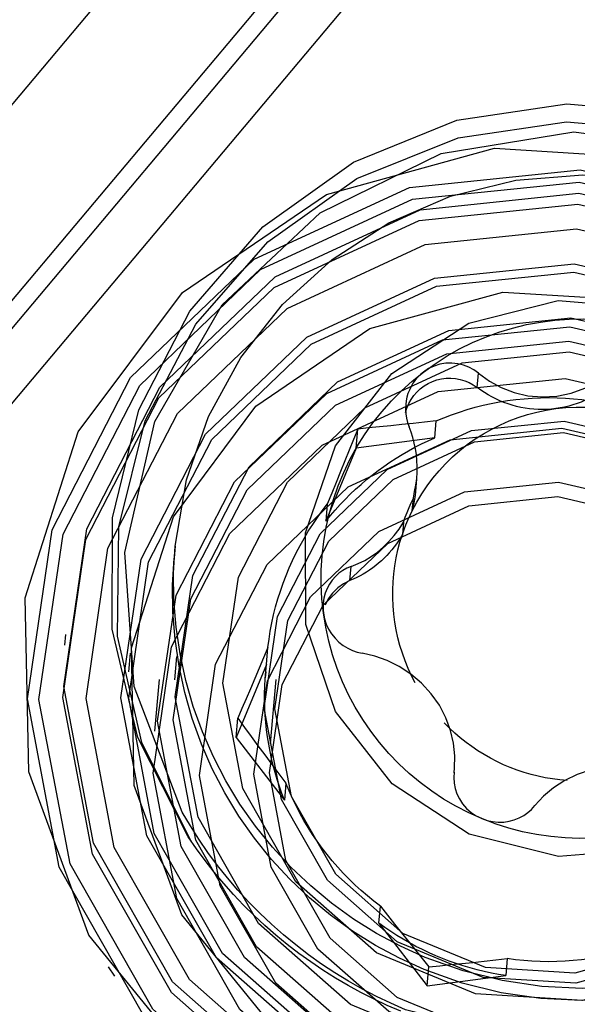
# Model space of a CAD drawing. Units: millimetres. Extents: x -15 to 58, y -36 to 72.
# Drawn here: x 36 to 40, y 44 to 50 of the extents above; entities that cross this region are included whole.
import ezdxf

# ---------------------------------------------------------------- set-up
doc = ezdxf.new("R2010")
doc.units = ezdxf.units.MM
doc.header["$PDMODE"] = 1
doc.layers.get('Defpoints').update_dxf_attribs({"linetype": 'CONTINUOUS'})
doc.layers.add('1', color=4, linetype='CONTINUOUS')
doc.layers.add('SK2', color=7, linetype='CONTINUOUS')
doc.styles.add('SIMPLEX', font='simplex')
doc.dimstyles.get("Standard").update_dxf_attribs({"dimtxt": 3.5, "dimasz": 2.5, "dimexe": 1.25, "dimexo": 0, "dimtad": 1, "dimdsep": 46, "dimtxsty": 'SIMPLEX', "dimcen": 0, "dimazin": 2, "dimtfac": 1, "dimtofl": 0, "dimtmove": 0, "dimatfit": 3, "dimfxl": 1, "dimarcsym": 0})

# ---------------------------------------------------------------- blocks, each defined once
blk = doc.blocks.new('*D3')
at = {"layer": 'Defpoints', "color": 0}
for p in [(55.8909, 61.5163), (26.4104, 0), (56.6851, 0)]:
    blk.add_point(p, dxfattribs=at)
at = {"layer": 'SK2', "color": 0, "lineweight": -2}
for p, q in [((55.8909, 61.5163), (57.9351, 61.5163)), ((56.6851, 59.0163), (56.6851, 2.5)), ((26.4104, 0), (57.9351, 0))]:
    blk.add_line(p, q, dxfattribs=at)
at = {"layer": 'SK2', "color": 0}
for points in [[(56.2684, 59.0163), (57.1017, 59.0163), (56.6851, 61.5163)], [(56.2684, 2.5), (57.1017, 2.5), (56.6851, 0)]]:
    blk.add_solid(points, dxfattribs=at)
at = {"layer": 'SK2', "color": 0, "insert": (54.3101, 30.7581), "char_height": 3.5, "attachment_point": 5, "rotation": 90, "style": 'SIMPLEX'}
blk.add_mtext('57', dxfattribs=at)
blk = doc.blocks.new('*D5')
at = {"layer": 'Defpoints', "color": 0}
for p in [(0, 67.7369), (45.8909, 63.5163), (0, 2)]:
    blk.add_point(p, dxfattribs=at)
at = {"layer": 'SK2', "color": 0, "lineweight": -2}
for p, q in [((0, 2), (0, 68.9869)), ((45.8909, 63.5163), (45.8909, 68.9869)), ((43.3909, 67.7369), (2.5, 67.7369))]:
    blk.add_line(p, q, dxfattribs=at)
at = {"layer": 'SK2', "color": 0}
for points in [[(2.5, 68.1536), (2.5, 67.3202), (0, 67.7369)], [(43.3909, 68.1536), (43.3909, 67.3202), (45.8909, 67.7369)]]:
    blk.add_solid(points, dxfattribs=at)
at = {"layer": 'SK2', "color": 0, "insert": (22.9455, 70.1119), "char_height": 3.5, "attachment_point": 5, "style": 'SIMPLEX'}
blk.add_mtext('45.7', dxfattribs=at)

msp = doc.modelspace()

# ---------------------------------------------------------------- linework, layer by layer
at = {"layer": '1'}
for p, q in [((35.30022, 48.924089), (44.348014, 59.68176)), ((44.090029, 58.115599), (35.638441, 48.066806)), ((44.07255, 57.915812), (35.620962, 47.867019)), ((35.848988, 47.653753), (44.300576, 57.702546)), ((39.160557, 48.130396), (39.168558, 48.221851)), ((38.381064, 47.739998), (38.39183, 47.863048)), ((38.887137, 47.806359), (38.896682, 47.91546)), ((38.887137, 47.806359), (38.381064, 47.739998)), ((38.381064, 47.739998), (38.185822, 47.269574)), ((38.764996, 47.461096), (38.772187, 47.543282)), ((38.742581, 47.337495), (38.749595, 47.417663)), ((38.195367, 47.378674), (38.185822, 47.269574)), ((38.685934, 47.264274), (38.67892, 47.184106)), ((37.214811, 47.109739), (37.207974, 47.031592)), ((38.340537, 46.887057), (38.348527, 46.97839)), ((36.509659, 46.541384), (36.50358, 46.471893)), ((36.92571, 46.420537), (36.915223, 46.300665)), ((37.224909, 46.398282), (37.211838, 46.248876)), ((37.803417, 46.348193), (37.812962, 46.457294)), ((37.803417, 46.348193), (37.608175, 45.877768)), ((37.798446, 46.299088), (37.795102, 46.260868)), ((37.11161, 46.250642), (37.082428, 45.917085)), ((37.86441, 46.249902), (37.828358, 45.83782)), ((37.608175, 45.877768), (37.61894, 46.000817)), ((37.608175, 45.877768), (37.919005, 45.473704)), ((39.011896, 45.649812), (39.014607, 45.68079)), ((37.92855, 45.582805), (37.919005, 45.473704)), ((38.527801, 44.682298), (38.537346, 44.791399)), ((38.527801, 44.682298), (38.838631, 44.278234)), ((39.354249, 44.453695), (39.344704, 44.344594)), ((36.784716, 44.401638), (36.824916, 44.341371)), ((38.838631, 44.278234), (38.849397, 44.401283)), ((38.838631, 44.278234), (39.344704, 44.344594))]:
    msp.add_line(p, q, dxfattribs=at)
for points in [[(37.298932, 45.23893, 0), (36.974402, 45.87781, 0), (36.808805, 46.57467, 0), (36.811347, 47.290771, 0), (36.981887, 47.986301, 0), (37.310944, 48.622596, 0), (37.780225, 49.164282, 0), (38.363642, 49.581245, 0), (39.028761, 49.850306, 0), (39.738606, 49.956506, 0), (40.453716, 49.893942, 0), (41.134336, 49.666092, 0), (41.742628, 49.285622, 0), (42.244776, 48.773684, 0), (42.612865, 48.158738, 0), (42.826432, 47.47497, 0), (42.873603, 46.760392, 0), (42.751757, 46.054729, 0), (42.467668, 45.397211, 0), (42.037128, 44.824391, 0)], [(37.314531, 45.215775, 0), (37.001579, 45.845486, 0), (36.844418, 46.530576, 0), (36.851715, 47.233273, 0), (37.023066, 47.91483, 0), (37.349025, 48.537668, 0), (37.811618, 49.067447, 0), (38.385339, 49.474955, 0), (39.038555, 49.737723, 0), (39.73525, 49.841264, 0), (40.43701, 49.779868, 0), (41.10514, 49.55692, 0), (41.702804, 49.184714, 0), (42.197046, 48.683771, 0), (42.560616, 48.081713, 0), (42.773467, 47.411734, 0), (42.823864, 46.710777, 0), (42.709028, 46.017489, 0), (42.435291, 45.370098, 0), (42.017744, 44.804297, 0)], [(37.261196, 45.397331, 0), (36.951173, 46.205701, 0), (36.890695, 47.069013, 0), (37.085012, 47.912331, 0), (37.517258, 48.662457, 0), (38.149912, 49.254279, 0), (38.928062, 49.636427, 0), (39.784163, 49.77573, 0), (40.643906, 49.660098, 0), (41.432666, 49.299567, 0), (42.081978, 48.72543, 0), (42.535482, 47.987524, 0), (42.753814, 47.149898, 0), (42.718023, 46.285258, 0), (42.431215, 45.468655, 0), (41.918286, 44.77097, 0), (41.223757, 44.252761, 0), (40.407913, 43.95901, 0), (39.54157, 43.915213, 0), (38.699927, 44.125173, 0)], [(38.319561, 43.142404, 0), (37.366902, 43.73578, 0), (36.658861, 44.605509, 0), (36.272167, 45.657344, 0), (36.248723, 46.7773, 0), (36.59107, 47.844015, 0), (37.262109, 48.741891, 0), (38.189123, 49.373632, 0), (39.271655, 49.670777, 0), (40.392397, 49.601127, 0), (41.429898, 49.172229, 0), (42.271729, 48.430561, 0), (42.826665, 47.456494, 0), (43.03457, 46.355584, 0), (42.872914, 45.247131, 0), (42.359215, 44.251253, 0), (41.54914, 43.475869, 0), (40.530473, 43.005004, 0), (39.413604, 42.889683, 0), (38.319561, 43.142404, 0)], [(40.898685, 49.283805, 0), (41.835148, 48.700517, 0), (42.53115, 47.845574, 0), (42.91127, 46.811622, 0), (42.934316, 45.710707, 0), (42.597789, 44.662128, 0), (41.938159, 43.779516, 0), (41.026905, 43.158516, 0), (39.962777, 42.866422, 0), (38.86109, 42.934888, 0), (37.841227, 43.356494, 0), (37.013708, 44.085553, 0), (36.468207, 45.04306, 0), (36.263837, 46.125253, 0), (36.422745, 47.214861, 0), (36.927711, 48.193808, 0), (37.724013, 48.95601, 0), (38.725361, 49.418869, 0), (39.823242, 49.532229, 0), (40.898685, 49.283805, 0)], [(40.86959, 49.209769, 0), (41.785127, 48.639515, 0), (42.465577, 47.803677, 0), (42.837203, 46.792829, 0), (42.859733, 45.716514, 0), (42.530727, 44.691367, 0), (41.885836, 43.828478, 0), (40.994945, 43.221355, 0), (39.954596, 42.935788, 0), (38.877527, 43.002724, 0), (37.880454, 43.414909, 0), (37.071427, 44.127676, 0), (36.538115, 45.063787, 0), (36.338312, 46.121798, 0), (36.493669, 47.187058, 0), (36.98735, 48.144129, 0), (37.765859, 48.889298, 0), (38.744831, 49.341815, 0), (39.818179, 49.452642, 0), (40.86959, 49.209769, 0)], [(37.214811, 47.109739, 0), (37.288041, 47.535987, 0), (37.430605, 47.944367, 0), (37.638612, 48.32374, 0), (37.906391, 48.663758, 0), (38.226635, 48.955145, 0), (38.59061, 49.189955, 0), (38.988388, 49.36178, 0), (39.409118, 49.465935, 0), (39.841323, 49.499579, 0), (40.273215, 49.461793, 0), (40.693012, 49.353609, 0), (41.089264, 49.177977, 0), (41.451161, 48.939689, 0), (41.768833, 48.645243, 0), (42.033613, 48.302673, 0), (42.238279, 47.921321, 0), (42.37725, 47.511591, 0), (42.446733, 47.084659, 0), (42.444833, 46.652171, 0)], [(40.818021, 49.148914, 0), (41.690771, 48.60531, 0), (42.339421, 47.808534, 0), (42.693679, 46.844927, 0), (42.715157, 45.818913, 0), (42.401526, 44.841674, 0), (41.786774, 44.019111, 0), (40.937518, 43.440361, 0), (39.945788, 43.168141, 0), (38.919054, 43.231948, 0), (37.968579, 43.62487, 0), (37.19736, 44.304327, 0), (36.688972, 45.196689, 0), (36.498507, 46.205255, 0), (36.646603, 47.220732, 0), (37.117213, 48.133075, 0), (37.859339, 48.84342, 0), (38.79256, 49.274789, 0), (39.815746, 49.380436, 0), (40.818021, 49.148914, 0)], [(40.811941, 49.079423, 0), (41.684691, 48.535819, 0), (42.333341, 47.739043, 0), (42.6876, 46.775436, 0), (42.709077, 45.749422, 0), (42.395446, 44.772183, 0), (41.780694, 43.94962, 0), (40.931438, 43.37087, 0), (39.939708, 43.098649, 0), (38.912975, 43.162457, 0), (37.962499, 43.555379, 0), (37.191281, 44.234836, 0), (36.682893, 45.127198, 0), (36.492427, 46.135764, 0), (36.640524, 47.151241, 0), (37.111134, 48.063584, 0), (37.85326, 48.773929, 0), (38.78648, 49.205298, 0), (39.809667, 49.310945, 0), (40.811941, 49.079423, 0)], [(40.753657, 48.930764, 0), (41.584515, 48.413254, 0), (42.20203, 47.654723, 0), (42.539284, 46.737369, 0), (42.559731, 45.760603, 0), (42.261154, 44.830272, 0), (41.67591, 44.047193, 0), (40.867418, 43.496222, 0), (39.923292, 43.237068, 0), (38.945841, 43.297813, 0), (38.040988, 43.671875, 0), (37.306788, 44.318718, 0), (36.822803, 45.168247, 0), (36.64148, 46.128402, 0), (36.782468, 47.095135, 0), (37.230488, 47.963686, 0), (37.936992, 48.639934, 0), (38.825418, 49.050597, 0), (39.799492, 49.151174, 0), (40.753657, 48.930764, 0)], [(40.667562, 48.722995, 0), (41.435583, 48.244624, 0), (42.006394, 47.543461, 0), (42.318142, 46.695487, 0), (42.337042, 45.792594, 0), (42.061047, 44.932625, 0), (41.520065, 44.208769, 0), (40.77272, 43.699469, 0), (39.899998, 43.459915, 0), (38.996472, 43.516066, 0), (38.160053, 43.861837, 0), (37.481381, 44.459759, 0), (37.034, 45.245038, 0), (36.86639, 46.132576, 0), (36.996715, 47.026195, 0), (37.410852, 47.829057, 0), (38.063923, 48.454161, 0), (38.885157, 48.833765, 0), (39.785561, 48.926735, 0), (40.667562, 48.722995, 0)], [(40.648134, 48.673442, 0), (41.40219, 48.203769, 0), (41.962624, 47.515354, 0), (42.268703, 46.682798, 0), (42.28726, 45.796321, 0), (42.016283, 44.951988, 0), (41.485137, 44.241293, 0), (40.75138, 43.741253, 0), (39.894525, 43.506054, 0), (39.007427, 43.561184, 0), (38.186216, 43.900669, 0), (37.519884, 44.48772, 0), (37.080637, 45.25872, 0), (36.916074, 46.130122, 0), (37.04403, 47.007493, 0), (37.450637, 47.795758, 0), (38.091833, 48.409496, 0), (38.898136, 48.782198, 0), (39.782169, 48.873478, 0), (40.648134, 48.673442, 0)], [(38.57225, 43.577118, 0), (37.818194, 44.046792, 0), (37.25776, 44.735207, 0), (36.951681, 45.567763, 0), (36.933124, 46.454239, 0), (37.204101, 47.298573, 0), (37.735247, 48.009267, 0), (38.469005, 48.509308, 0), (39.325859, 48.744506, 0), (40.212957, 48.689376, 0), (41.034168, 48.349892, 0), (41.7005, 47.762841, 0), (42.139748, 46.99184, 0), (42.30431, 46.120439, 0), (42.176355, 45.243068, 0), (41.769747, 44.454803, 0), (41.128551, 43.841065, 0), (40.322248, 43.468362, 0), (39.438215, 43.377083, 0), (38.57225, 43.577118, 0)], [(41.631463, 46.900095, 0), (41.534184, 46.317049, 0), (41.252391, 45.797185, 0), (40.816623, 45.396839, 0), (40.274101, 45.159393, 0), (39.683616, 45.11058, 0), (39.109156, 45.255688, 0), (38.612973, 45.578994, 0), (38.248836, 46.045461, 0), (38.056205, 46.604541, 0), (38.055954, 47.195649, 0), (38.24811, 47.75473, 0), (38.611852, 48.221197, 0), (39.10776, 48.544503, 0), (39.682097, 48.689611, 0), (40.272623, 48.640798, 0), (40.815347, 48.403352, 0), (41.251455, 48.003006, 0), (41.533689, 47.483142, 0), (41.631463, 46.900095, 0)], [(40.533731, 48.400864, 0), (41.204003, 47.983377, 0), (41.702166, 47.371452, 0), (41.974236, 46.631403, 0), (41.990731, 45.843423, 0), (41.749863, 45.092905, 0), (41.277733, 44.461176, 0), (40.625504, 44.016696, 0), (39.863856, 43.80763, 0), (39.075324, 43.856635, 0), (38.345359, 44.158399, 0), (37.753063, 44.680222, 0), (37.362621, 45.365556, 0), (37.216344, 46.140135, 0), (37.330082, 46.92002, 0), (37.69151, 47.6207, 0), (38.261463, 48.166245, 0), (38.978177, 48.497536, 0), (39.763984, 48.578674, 0), (40.533731, 48.400864, 0)], [(38.814361, 48.229988, 0), (38.889115, 48.283697, 0), (38.966716, 48.333226, 0), (39.046929, 48.378426, 0), (39.129512, 48.419161, 0), (39.214216, 48.455306, 0), (39.300784, 48.486754, 0), (39.388956, 48.513408, 0), (39.478464, 48.535189, 0), (39.569039, 48.552031, 0), (39.660407, 48.563883, 0), (39.752292, 48.570708, 0), (39.844415, 48.572487, 0), (39.9365, 48.569214, 0), (40.028268, 48.560899, 0), (40.119441, 48.547567, 0), (40.209745, 48.529259, 0), (40.298905, 48.506028, 0), (40.386654, 48.477947, 0), (40.472726, 48.445099, 0)], [(40.558299, 48.336666, 0), (41.256499, 47.901783, 0), (41.775419, 47.264362, 0), (42.058826, 46.493477, 0), (42.076008, 45.672665, 0), (41.825104, 44.890875, 0), (41.333302, 44.232824, 0), (40.653897, 43.769824, 0), (39.860513, 43.552047, 0), (39.039126, 43.603094, 0), (38.278746, 43.917431, 0), (37.661771, 44.460997, 0), (37.255061, 45.174886, 0), (37.102688, 45.981739, 0), (37.221165, 46.79412, 0), (37.597653, 47.523995, 0), (38.191354, 48.092271, 0), (38.937931, 48.437366, 0), (39.75648, 48.521884, 0), (40.558299, 48.336666, 0)], [(40.520659, 48.251459, 0), (41.190931, 47.833971, 0), (41.689094, 47.222047, 0), (41.961165, 46.481997, 0), (41.97766, 45.694018, 0), (41.736791, 44.943499, 0), (41.264661, 44.31177, 0), (40.612433, 43.86729, 0), (39.850785, 43.658225, 0), (39.062253, 43.707229, 0), (38.332288, 44.008993, 0), (37.739992, 44.530816, 0), (37.34955, 45.21615, 0), (37.203272, 45.990729, 0), (37.317011, 46.770615, 0), (37.678439, 47.471295, 0), (38.248392, 48.016839, 0), (38.965105, 48.348131, 0), (39.750913, 48.429268, 0), (40.520659, 48.251459, 0)], [(40.425978, 48.204309, 0), (41.012466, 47.839008, 0), (41.448359, 47.303574, 0), (41.68642, 46.656031, 0), (41.700853, 45.966549, 0), (41.490093, 45.309845, 0), (41.07698, 44.757082, 0), (40.50628, 44.368162, 0), (39.839837, 44.18523, 0), (39.149872, 44.228109, 0), (38.511153, 44.492152, 0), (37.992894, 44.948747, 0), (37.651257, 45.548415, 0), (37.523264, 46.226171, 0), (37.622785, 46.908571, 0), (37.939035, 47.521666, 0), (38.437744, 47.999018, 0), (39.064868, 48.288898, 0), (39.75245, 48.359893, 0), (40.425978, 48.204309, 0)], [(39.168558, 48.221851, 0), (39.239042, 48.170706, 0), (39.315509, 48.129786, 0), (39.398394, 48.098584, 0), (39.487092, 48.077805, 0), (39.579808, 48.069511, 0), (39.674075, 48.074888, 0), (39.76656, 48.093764, 0), (39.85436, 48.125405, 0), (39.935524, 48.168216, 0), (40.008759, 48.220446, 0), (40.073443, 48.28027, 0), (40.129186, 48.346456, 0)], [(39.168558, 48.221851, 0), (39.138489, 48.243559, 0), (39.106498, 48.260906, 0), (39.072343, 48.274065, 0), (39.036027, 48.283035, 0), (38.998185, 48.287361, 0), (38.959547, 48.286524, 0), (38.920954, 48.280247, 0), (38.883426, 48.268657, 0), (38.847904, 48.251905, 0), (38.814361, 48.229988, 0)], [(40.121184, 48.255002, 0), (40.103438, 48.233014, 0), (40.084796, 48.211775, 0), (40.065292, 48.191322, 0), (40.044959, 48.171689, 0), (40.02383, 48.15291, 0), (40.001943, 48.135017, 0), (39.979334, 48.11804, 0), (39.956042, 48.102008, 0), (39.932106, 48.086948, 0), (39.907568, 48.072887, 0), (39.882469, 48.059848, 0), (39.856851, 48.047853, 0), (39.830759, 48.036922, 0), (39.804236, 48.027075, 0), (39.777329, 48.018328, 0), (39.750082, 48.010695, 0), (39.722542, 48.004191, 0), (39.694757, 47.998826, 0), (39.666772, 47.994608, 0)], [(40.529117, 48.003109, 0), (41.227317, 47.568226, 0), (41.746237, 46.930805, 0), (42.029644, 46.15992, 0), (42.046826, 45.339108, 0), (41.795921, 44.557318, 0), (41.304119, 43.899267, 0), (40.624714, 43.436267, 0), (39.831331, 43.21849, 0), (39.009944, 43.269537, 0), (38.249563, 43.583874, 0), (37.632589, 44.12744, 0), (37.225878, 44.84133, 0), (37.073506, 45.648182, 0), (37.191983, 46.460563, 0), (37.568471, 47.190438, 0), (38.162172, 47.758714, 0), (38.908748, 48.103809, 0), (39.727297, 48.188327, 0), (40.529117, 48.003109, 0)], [(38.170034, 46.677522, 0), (38.160189, 46.769662, 0), (38.155474, 46.862202, 0), (38.155904, 46.954858, 0), (38.161476, 47.047346, 0), (38.172174, 47.139383, 0), (38.187966, 47.230684, 0), (38.208802, 47.320971, 0), (38.234619, 47.409967, 0), (38.265337, 47.497397, 0), (38.300863, 47.582993, 0), (38.341087, 47.666494, 0), (38.385885, 47.747642, 0), (38.435121, 47.826189, 0), (38.488642, 47.901894, 0), (38.546286, 47.974523, 0), (38.607874, 48.043854, 0), (38.673218, 48.109675, 0), (38.742117, 48.171783, 0), (38.814361, 48.229988, 0)], [(38.699387, 47.969336, 0), (38.708226, 47.998409, 0), (38.720054, 48.026405, 0), (38.734741, 48.053018, 0), (38.752127, 48.077959, 0), (38.772024, 48.100956, 0), (38.794215, 48.121759, 0), (38.818459, 48.140143, 0), (38.844491, 48.155906, 0), (38.872029, 48.168877, 0), (38.900772, 48.178915, 0), (38.930409, 48.185912, 0), (38.960617, 48.18979, 0), (38.991066, 48.190508, 0), (39.021426, 48.188058, 0), (39.051366, 48.182466, 0), (39.080561, 48.173793, 0), (39.108693, 48.162135, 0), (39.135455, 48.147616, 0), (39.160557, 48.130396, 0)], [(38.814361, 48.229988, 0), (38.795287, 48.214117, 0), (38.777652, 48.196629, 0), (38.761541, 48.177637, 0), (38.747105, 48.157348, 0), (38.734496, 48.135969, 0), (38.723802, 48.113715, 0), (38.715033, 48.090818, 0), (38.708193, 48.067506, 0), (38.703286, 48.043979, 0), (38.700311, 48.020174, 0)], [(39.666772, 47.994608, 0), (39.638637, 47.991546, 0), (39.610398, 47.989645, 0), (39.582105, 47.988907, 0), (39.553804, 47.989334, 0), (39.525545, 47.990925, 0), (39.497375, 47.993678, 0), (39.469342, 47.997588, 0), (39.441494, 48.002648, 0), (39.413879, 48.008849, 0), (39.386543, 48.016182, 0), (39.359534, 48.024633, 0), (39.332896, 48.034188, 0), (39.306676, 48.044832, 0), (39.280917, 48.056545, 0), (39.255664, 48.069307, 0), (39.230961, 48.083098, 0), (39.206848, 48.097894, 0), (39.183367, 48.113669, 0), (39.160557, 48.130396, 0)], [(38.896682, 47.91546, 0), (38.945886, 47.935888, 0), (38.99567, 47.954869, 0), (39.045991, 47.972387, 0), (39.096804, 47.988427, 0), (39.148067, 48.002976, 0), (39.199736, 48.016021, 0), (39.251767, 48.02755, 0), (39.304114, 48.037554, 0), (39.356733, 48.046025, 0), (39.409579, 48.052955, 0), (39.462606, 48.058337, 0), (39.51577, 48.062168, 0), (39.569023, 48.064445, 0), (39.622321, 48.065164, 0), (39.675618, 48.064326, 0), (39.728869, 48.061932, 0), (39.782026, 48.057982, 0), (39.835046, 48.052482, 0), (39.887882, 48.045435, 0)], [(38.700311, 48.020174, 0), (38.699247, 47.990486, 0), (38.70086, 47.961391, 0), (38.70515, 47.932891, 0), (38.712117, 47.904985, 0), (38.721761, 47.877673, 0)], [(38.742581, 47.337495, 0), (38.771703, 47.392305, 0), (38.803618, 47.445545, 0), (38.838242, 47.497071, 0), (38.875482, 47.546749, 0), (38.915239, 47.594444, 0), (38.957408, 47.640032, 0), (39.001877, 47.683389, 0), (39.048528, 47.724403, 0), (39.097237, 47.762962, 0), (39.147873, 47.798966, 0), (39.200303, 47.832317, 0), (39.254388, 47.862928, 0), (39.309983, 47.890718, 0), (39.366941, 47.915611, 0), (39.425111, 47.937543, 0), (39.484337, 47.956455, 0), (39.544463, 47.972296, 0), (39.605329, 47.985025, 0), (39.666772, 47.994608, 0)], [(39.666772, 47.994608, 0), (39.732736, 48.001331, 0), (39.798973, 48.004429, 0), (39.865281, 48.003891, 0), (39.931461, 47.99972, 0), (39.997313, 47.991927, 0), (40.062638, 47.980538, 0), (40.127238, 47.965586, 0), (40.190919, 47.947115, 0), (40.253488, 47.925183, 0), (40.314756, 47.899855, 0), (40.374538, 47.871208, 0), (40.432654, 47.839328, 0), (40.488927, 47.804312, 0), (40.543188, 47.766265, 0), (40.595273, 47.725303, 0), (40.645025, 47.681548, 0), (40.692293, 47.635134, 0), (40.736935, 47.586201, 0), (40.778815, 47.534895, 0)], [(40.412549, 47.705792, 0), (41.026965, 47.323095, 0), (41.483614, 46.762165, 0), (41.733012, 46.083786, 0), (41.748132, 45.361471, 0), (41.527336, 44.673496, 0), (41.094551, 44.094411, 0), (40.496674, 43.686971, 0), (39.798497, 43.495328, 0), (39.075676, 43.540249, 0), (38.406542, 43.816866, 0), (37.863604, 44.295203, 0), (37.505699, 44.923426, 0), (37.371611, 45.633457, 0), (37.475871, 46.348352, 0), (37.80718, 46.990642, 0), (38.329637, 47.490725, 0), (38.986624, 47.794408, 0), (39.706948, 47.868784, 0), (40.412549, 47.705792, 0)], [(40.304292, 47.779493, 0), (40.812582, 47.462898, 0), (41.190355, 46.998855, 0), (41.396675, 46.437651, 0), (41.409184, 45.8401, 0), (41.226525, 45.270957, 0), (40.868494, 44.791896, 0), (40.373887, 44.454832, 0), (39.796304, 44.29629, 0), (39.198334, 44.333452, 0), (38.644777, 44.56229, 0), (38.195619, 44.958006, 0), (37.899534, 45.477717, 0), (37.788607, 46.065106, 0), (37.874858, 46.656519, 0), (38.148942, 47.187868, 0), (38.581156, 47.601573, 0), (39.124664, 47.852802, 0), (39.720567, 47.914331, 0), (40.304292, 47.779493, 0)], [(38.39183, 47.863048, 0), (38.364606, 47.795569, 0), (38.337071, 47.727427, 0), (38.309243, 47.658676, 0), (38.281141, 47.589371, 0), (38.252782, 47.519566, 0), (38.224184, 47.449316, 0), (38.195367, 47.378674, 0)], [(38.896682, 47.91546, 0), (38.822255, 47.907217, 0), (38.748558, 47.899243, 0), (38.675614, 47.891527, 0), (38.603445, 47.884059, 0), (38.532077, 47.87683, 0), (38.46153, 47.86983, 0), (38.39183, 47.863048, 0)], [(38.772292, 47.544511, 0), (38.774491, 47.583524, 0), (38.774659, 47.622143, 0), (38.772732, 47.660459, 0), (38.76878, 47.698374, 0), (38.762899, 47.735757, 0), (38.755185, 47.772476, 0), (38.745734, 47.8084, 0), (38.734615, 47.843435, 0), (38.721761, 47.877673, 0)], [(40.277093, 47.710119, 0), (40.765833, 47.405701, 0), (41.129077, 46.959506, 0), (41.327462, 46.419886, 0), (41.339489, 45.845318, 0), (41.163856, 45.298065, 0), (40.819594, 44.83743, 0), (40.344011, 44.513329, 0), (39.788642, 44.360886, 0), (39.213672, 44.396618, 0), (38.681405, 44.616654, 0), (38.249523, 44.99715, 0), (37.964826, 45.496873, 0), (37.858165, 46.06167, 0), (37.941099, 46.630337, 0), (38.204641, 47.141249, 0), (38.620231, 47.539042, 0), (39.142835, 47.780609, 0), (39.715819, 47.839771, 0), (40.277093, 47.710119, 0)], [(38.185822, 47.269574, 0), (38.215509, 47.305913, 0), (38.246128, 47.341475, 0), (38.277658, 47.376236, 0), (38.310077, 47.410173, 0), (38.343364, 47.443264, 0), (38.377497, 47.475485, 0), (38.412453, 47.506815, 0), (38.448209, 47.537235, 0), (38.484741, 47.566723, 0), (38.522024, 47.595259, 0), (38.560034, 47.622825, 0), (38.598745, 47.649403, 0), (38.638132, 47.674974, 0), (38.678167, 47.699522, 0), (38.718826, 47.723029, 0), (38.76008, 47.745482, 0), (38.801901, 47.766863, 0), (38.844263, 47.78716, 0), (38.887137, 47.806359, 0)], [(38.749595, 47.417663, 0), (38.757161, 47.459945, 0), (38.764727, 47.502228, 0), (38.772292, 47.544511, 0)], [(40.27868, 47.383244, 0), (40.795348, 47.061431, 0), (41.179349, 46.589739, 0), (41.38907, 46.019284, 0), (41.401785, 45.411884, 0), (41.216115, 44.833359, 0), (40.852182, 44.346401, 0), (40.349422, 44.003781, 0), (39.762319, 43.842627, 0), (39.154492, 43.880401, 0), (38.591811, 44.113011, 0), (38.135249, 44.515249, 0), (37.834284, 45.043528, 0), (37.721528, 45.640599, 0), (37.809201, 46.241761, 0), (38.087802, 46.781868, 0), (38.527141, 47.202392, 0), (39.079607, 47.457762, 0), (39.685334, 47.520306, 0), (40.27868, 47.383244, 0)], [(40.24104, 47.298037, 0), (40.72978, 46.993619, 0), (41.093024, 46.547424, 0), (41.291409, 46.007805, 0), (41.303436, 45.433236, 0), (41.127803, 44.885983, 0), (40.783542, 44.425348, 0), (40.307958, 44.101248, 0), (39.75259, 43.948804, 0), (39.177619, 43.984536, 0), (38.645353, 44.204573, 0), (38.21347, 44.585069, 0), (37.928773, 45.084791, 0), (37.822112, 45.649588, 0), (37.905046, 46.218255, 0), (38.168588, 46.729167, 0), (38.584179, 47.126961, 0), (39.106782, 47.368527, 0), (39.679767, 47.42769, 0), (40.24104, 47.298037, 0)], [(38.685934, 47.264274, 0), (38.696953, 47.295619, 0), (38.708842, 47.326666, 0), (38.721589, 47.357378, 0), (38.735179, 47.387722, 0), (38.749595, 47.417663, 0)], [(38.742581, 47.337495, 0), (38.748877, 47.361835, 0), (38.754278, 47.386415, 0), (38.75877, 47.411186, 0), (38.762344, 47.436097, 0), (38.764996, 47.461096, 0)], [(37.812962, 46.457294, 0), (37.819813, 46.510025, 0), (37.82821, 46.562533, 0), (37.838144, 46.614773, 0), (37.849607, 46.666699, 0), (37.86259, 46.718268, 0), (37.877081, 46.769434, 0), (37.893069, 46.820155, 0), (37.910538, 46.870386, 0), (37.929475, 46.920085, 0), (37.949863, 46.969208, 0), (37.971684, 47.017714, 0), (37.994921, 47.065561, 0), (38.019552, 47.112709, 0), (38.045557, 47.159115, 0), (38.072913, 47.204742, 0), (38.101597, 47.249549, 0), (38.131585, 47.293499, 0), (38.162851, 47.336553, 0), (38.195367, 47.378674, 0)], [(38.67892, 47.184106, 0), (38.689939, 47.215451, 0), (38.701828, 47.246497, 0), (38.714575, 47.27721, 0), (38.728165, 47.307554, 0), (38.742581, 47.337495, 0)], [(38.348527, 46.97839, 0), (38.393518, 46.99638, 0), (38.436602, 47.017804, 0), (38.477922, 47.042706, 0), (38.517621, 47.07113, 0), (38.555821, 47.103115, 0), (38.592287, 47.138587, 0), (38.626471, 47.177376, 0), (38.657808, 47.21931, 0), (38.685934, 47.264274, 0)], [(38.67892, 47.184106, 0), (38.666662, 47.163323, 0), (38.653678, 47.142984, 0), (38.639983, 47.123115, 0), (38.625594, 47.103739, 0), (38.61053, 47.084882, 0), (38.594809, 47.066566, 0), (38.57845, 47.048814, 0), (38.561475, 47.031649, 0), (38.543903, 47.015091, 0), (38.525757, 46.999162, 0), (38.50706, 46.983881, 0), (38.487834, 46.969266, 0), (38.468103, 46.955337, 0), (38.447893, 46.942111, 0), (38.427227, 46.929603, 0), (38.406132, 46.917829, 0), (38.384634, 46.906805, 0), (38.36276, 46.896543, 0), (38.340537, 46.887057, 0)], [(38.761516, 46.229141, 0), (38.737776, 46.275311, 0), (38.716052, 46.322457, 0), (38.696385, 46.370493, 0), (38.67881, 46.419328, 0), (38.663361, 46.468873, 0), (38.650067, 46.519035, 0), (38.638952, 46.569721, 0), (38.630036, 46.620838, 0), (38.623336, 46.672288, 0), (38.618866, 46.723979, 0), (38.616632, 46.775812, 0), (38.616639, 46.827692, 0), (38.618888, 46.879523, 0), (38.623374, 46.931209, 0), (38.630088, 46.982652, 0), (38.639018, 47.033758, 0), (38.650148, 47.084431, 0), (38.663457, 47.134579, 0), (38.67892, 47.184106, 0)], [(38.82581, 44.461846, 0), (38.666631, 44.533933, 0), (38.512609, 44.616425, 0), (38.364428, 44.708958, 0), (38.222744, 44.81112, 0), (38.088185, 44.92246, 0), (37.961347, 45.042483, 0), (37.842794, 45.170657, 0), (37.733051, 45.306414, 0), (37.632604, 45.449151, 0), (37.541899, 45.598237, 0), (37.461338, 45.753011, 0), (37.391278, 45.912785, 0), (37.332029, 46.076851, 0), (37.283855, 46.244483, 0), (37.246969, 46.414937, 0), (37.221535, 46.587457, 0), (37.207664, 46.761278, 0), (37.20542, 46.935629, 0), (37.214811, 47.109739, 0)], [(38.818973, 44.383699, 0), (38.659794, 44.455786, 0), (38.505772, 44.538278, 0), (38.357591, 44.630811, 0), (38.215907, 44.732974, 0), (38.081348, 44.844313, 0), (37.954511, 44.964336, 0), (37.835957, 45.09251, 0), (37.726214, 45.228267, 0), (37.625767, 45.371005, 0), (37.535062, 45.520091, 0), (37.454501, 45.674864, 0), (37.384441, 45.834638, 0), (37.325193, 45.998705, 0), (37.277018, 46.166336, 0), (37.240132, 46.33679, 0), (37.214698, 46.50931, 0), (37.200827, 46.683131, 0), (37.198583, 46.857483, 0), (37.207974, 47.031592, 0)], [(38.348527, 46.97839, 0), (38.320576, 46.96647, 0), (38.294602, 46.951774, 0), (38.270444, 46.934223, 0), (38.247965, 46.913754, 0), (38.227393, 46.890473, 0), (38.209209, 46.864611, 0), (38.193901, 46.836397, 0), (38.181867, 46.806155, 0), (38.173336, 46.774386, 0), (38.168515, 46.741605, 0)], [(38.340537, 46.887057, 0), (38.299896, 46.866734, 0), (38.262251, 46.839807, 0), (38.22916, 46.807053, 0), (38.201873, 46.769712, 0), (38.181183, 46.72933, 0)], [(38.168515, 46.741605, 0), (38.169021, 46.720244, 0), (38.169528, 46.698883, 0), (38.170034, 46.677522, 0)], [(38.170034, 46.677522, 0), (38.177097, 46.641977, 0), (38.18852, 46.607417, 0), (38.203975, 46.574511, 0), (38.223088, 46.543959, 0), (38.245444, 46.516171, 0), (38.270611, 46.491466, 0), (38.298057, 46.470081, 0), (38.327131, 46.452162, 0), (38.357248, 46.437832, 0), (38.38837, 46.427101, 0), (38.420698, 46.419924, 0)], [(39.190267, 45.355091, 0), (39.106133, 45.392606, 0), (39.024189, 45.434675, 0), (38.944684, 45.48117, 0), (38.867858, 45.531952, 0), (38.793943, 45.586867, 0), (38.723162, 45.645749, 0), (38.65573, 45.708419, 0), (38.591849, 45.77469, 0), (38.531713, 45.84436, 0), (38.475503, 45.91722, 0), (38.423389, 45.993048, 0), (38.375529, 46.071617, 0), (38.332067, 46.152688, 0), (38.293135, 46.236017, 0), (38.25885, 46.321352, 0), (38.229315, 46.408435, 0), (38.204621, 46.497004, 0), (38.18484, 46.58679, 0), (38.170034, 46.677522, 0)], [(42.444833, 46.652171, 0), (42.409593, 46.396104, 0), (42.349217, 46.14476, 0), (42.264294, 45.90059, 0), (42.15565, 45.665972, 0), (42.024345, 45.443192, 0), (41.871658, 45.234421, 0), (41.699076, 45.041692, 0), (41.508282, 44.866885, 0), (41.301133, 44.711701, 0), (41.079649, 44.577653, 0), (40.845987, 44.466047, 0), (40.602425, 44.377971, 0), (40.351334, 44.314282, 0), (40.095163, 44.275602, 0), (39.836405, 44.262306, 0), (39.577584, 44.274525, 0), (39.321221, 44.31214, 0), (39.069813, 44.374784, 0), (38.82581, 44.461846, 0)], [(42.437996, 46.574024, 0), (42.402756, 46.317957, 0), (42.34238, 46.066613, 0), (42.257457, 45.822443, 0), (42.148813, 45.587825, 0), (42.017508, 45.365045, 0), (41.864821, 45.156274, 0), (41.692239, 44.963545, 0), (41.501445, 44.788738, 0), (41.294296, 44.633554, 0), (41.072812, 44.499506, 0), (40.83915, 44.3879, 0), (40.595588, 44.299824, 0), (40.344497, 44.236135, 0), (40.088326, 44.197455, 0), (39.829568, 44.184159, 0), (39.570747, 44.196379, 0), (39.314384, 44.233993, 0), (39.062976, 44.296637, 0), (38.818973, 44.383699, 0)], [(37.812962, 46.457294, 0), (37.784375, 46.389623, 0), (37.756023, 46.322662, 0), (37.72794, 46.256476, 0), (37.700158, 46.191132, 0), (37.672709, 46.126697, 0), (37.645625, 46.063237, 0), (37.61894, 46.000817, 0)], [(39.014507, 45.679656, 0), (39.016986, 45.760013, 0), (39.008567, 45.84095, 0), (38.989394, 45.92296, 0), (38.959119, 46.004857, 0), (38.917189, 46.084479, 0), (38.864306, 46.159444, 0), (38.802244, 46.22721, 0), (38.73293, 46.285934, 0), (38.658432, 46.334704, 0), (38.580588, 46.373187, 0), (38.501001, 46.401553, 0), (38.420698, 46.419924, 0)], [(37.919005, 45.473704, 0), (37.902291, 45.517535, 0), (37.886718, 45.561783, 0), (37.872294, 45.606416, 0), (37.859031, 45.651405, 0), (37.846937, 45.696721, 0), (37.836019, 45.742332, 0), (37.826286, 45.788209, 0), (37.817743, 45.834321, 0), (37.810397, 45.880637, 0), (37.804252, 45.927127, 0), (37.799313, 45.973759, 0), (37.795582, 46.020502, 0), (37.793063, 46.067325, 0), (37.791756, 46.114196, 0), (37.791663, 46.161086, 0), (37.792784, 46.207961, 0), (37.795118, 46.254792, 0), (37.798663, 46.301546, 0), (37.803417, 46.348193, 0)], [(37.61894, 46.000817, 0), (37.66167, 45.942614, 0), (37.704923, 45.883853, 0), (37.748685, 45.824565, 0), (37.792943, 45.764783, 0), (37.837682, 45.704541, 0), (37.882889, 45.643871, 0), (37.92855, 45.582805, 0)], [(39.739378, 45.600406, 0), (39.692523, 45.604584, 0), (39.645867, 45.61058, 0), (39.599479, 45.618387, 0), (39.553431, 45.627991, 0), (39.507793, 45.639379, 0), (39.462633, 45.652532, 0), (39.418021, 45.667432, 0), (39.374024, 45.684055, 0), (39.33071, 45.702375, 0), (39.288144, 45.722366, 0), (39.24639, 45.743997, 0), (39.205513, 45.767235, 0), (39.165575, 45.792045, 0), (39.126635, 45.818388, 0), (39.088754, 45.846225, 0), (39.051989, 45.875514, 0), (39.016395, 45.906209, 0), (38.982027, 45.938265, 0), (38.948938, 45.971633, 0)], [(39.011679, 45.653891, 0), (39.009252, 45.618869, 0), (39.011473, 45.584242, 0), (39.018323, 45.549721, 0), (39.029802, 45.515314, 0), (39.045963, 45.481765, 0), (39.066868, 45.449935, 0), (39.092316, 45.42066, 0), (39.12167, 45.394738, 0), (39.154314, 45.372889, 0), (39.190267, 45.355091, 0)], [(39.011679, 45.653891, 0), (39.012622, 45.662479, 0), (39.013564, 45.671068, 0), (39.014507, 45.679656, 0)], [(40.49311, 45.563199, 0), (40.422098, 45.608295, 0), (40.345174, 45.643992, 0), (40.261895, 45.670695, 0), (40.172879, 45.68784, 0), (40.079957, 45.69378, 0), (39.98562, 45.687602, 0), (39.893205, 45.669529, 0), (39.80561, 45.64023, 0), (39.724763, 45.601046, 0), (39.651933, 45.553443, 0), (39.587716, 45.498949, 0), (39.532483, 45.438593, 0)], [(38.537346, 44.791399, 0), (38.494993, 44.823703, 0), (38.453605, 44.85723, 0), (38.413219, 44.891951, 0), (38.373868, 44.927837, 0), (38.335588, 44.964857, 0), (38.29841, 45.002979, 0), (38.262367, 45.04217, 0), (38.22749, 45.082397, 0), (38.193807, 45.123625, 0), (38.161349, 45.165818, 0), (38.130144, 45.208942, 0), (38.100217, 45.252958, 0), (38.071594, 45.297829, 0), (38.044301, 45.343516, 0), (38.01836, 45.389981, 0), (37.993794, 45.437183, 0), (37.970624, 45.485081, 0), (37.94887, 45.533636, 0), (37.92855, 45.582805, 0)], [(40.848633, 45.570203, 0), (40.773879, 45.516494, 0), (40.696278, 45.466965, 0), (40.616065, 45.421765, 0), (40.533481, 45.38103, 0), (40.448778, 45.344885, 0), (40.362209, 45.313437, 0), (40.274037, 45.286783, 0), (40.184529, 45.265001, 0), (40.093954, 45.24816, 0), (40.002586, 45.236308, 0), (39.910702, 45.229482, 0), (39.818578, 45.227703, 0), (39.726493, 45.230976, 0), (39.634725, 45.239292, 0), (39.543552, 45.252624, 0), (39.453249, 45.270932, 0), (39.364088, 45.294162, 0), (39.276339, 45.322244, 0), (39.190267, 45.355091, 0)], [(38.699927, 44.125173, 0), (38.605419, 44.166189, 0), (38.512406, 44.210479, 0), (38.421003, 44.257987, 0), (38.331321, 44.308657, 0), (38.243469, 44.362425, 0), (38.157556, 44.419226, 0), (38.073687, 44.478991, 0), (37.991965, 44.541646, 0), (37.912489, 44.607115, 0), (37.835356, 44.675317, 0), (37.760663, 44.746169, 0), (37.688499, 44.819584, 0), (37.618953, 44.895472, 0), (37.552111, 44.97374, 0), (37.488054, 45.054292, 0), (37.426861, 45.13703, 0), (37.368607, 45.221852, 0), (37.313362, 45.308655, 0), (37.261196, 45.397331, 0)], [(39.190267, 45.355091, 0), (39.224552, 45.343278, 0), (39.260027, 45.335664, 0), (39.295976, 45.332297, 0), (39.331602, 45.333208, 0), (39.366338, 45.338253, 0), (39.399705, 45.347221, 0), (39.431246, 45.359788, 0), (39.460531, 45.375479, 0), (39.487168, 45.393846, 0), (39.511107, 45.414833, 0), (39.532483, 45.438593, 0)], [(38.668828, 44.115025, 0), (38.581904, 44.15255, 0), (38.49619, 44.192752, 0), (38.41177, 44.235595, 0), (38.328725, 44.281035, 0), (38.247136, 44.329029, 0), (38.167081, 44.379531, 0), (38.088639, 44.432492, 0), (38.011885, 44.48786, 0), (37.936893, 44.545582, 0), (37.863736, 44.605603, 0), (37.792485, 44.667863, 0), (37.723208, 44.732303, 0), (37.655972, 44.79886, 0), (37.590844, 44.867471, 0), (37.527885, 44.938068, 0), (37.467157, 45.010584, 0), (37.408718, 45.084947, 0), (37.352625, 45.161087, 0), (37.298932, 45.23893, 0)], [(37.329802, 45.19265, 0), (37.326731, 45.197264, 0), (37.323668, 45.201883, 0), (37.320614, 45.206508, 0), (37.317568, 45.211139, 0), (37.314531, 45.215775, 0)], [(38.537346, 44.791399, 0), (38.583276, 44.733401, 0), (38.628782, 44.676148, 0), (38.673849, 44.619647, 0), (38.71846, 44.563904, 0), (38.762599, 44.508925, 0), (38.80625, 44.454716, 0), (38.849397, 44.401283, 0)], [(39.344704, 44.344594, 0), (39.298302, 44.352086, 0), (39.25211, 44.360771, 0), (39.206157, 44.370643, 0), (39.160475, 44.381696, 0), (39.115093, 44.393921, 0), (39.070043, 44.407312, 0), (39.025353, 44.421858, 0), (38.981055, 44.437551, 0), (38.937177, 44.454379, 0), (38.893749, 44.472332, 0), (38.8508, 44.491397, 0), (38.808358, 44.511563, 0), (38.766452, 44.532815, 0), (38.725109, 44.555139, 0), (38.684357, 44.57852, 0), (38.644224, 44.602944, 0), (38.604737, 44.628392, 0), (38.56592, 44.65485, 0), (38.527801, 44.682298, 0)], [(40.345449, 44.58367, 0), (40.296245, 44.563243, 0), (40.246461, 44.544262, 0), (40.196141, 44.526743, 0), (40.145327, 44.510703, 0), (40.094064, 44.496154, 0), (40.042395, 44.48311, 0), (39.990364, 44.47158, 0), (39.938017, 44.461576, 0), (39.885398, 44.453105, 0), (39.832552, 44.446175, 0), (39.779525, 44.440793, 0), (39.726362, 44.436962, 0), (39.673108, 44.434685, 0), (39.61981, 44.433966, 0), (39.566513, 44.434804, 0), (39.513263, 44.437198, 0), (39.460105, 44.441148, 0), (39.407085, 44.446648, 0), (39.354249, 44.453695, 0)], [(38.849397, 44.401283, 0), (38.919097, 44.408065, 0), (38.989644, 44.415065, 0), (39.061013, 44.422294, 0), (39.133181, 44.429762, 0), (39.206125, 44.437478, 0), (39.279822, 44.445452, 0), (39.354249, 44.453695, 0)]]:
    msp.add_polyline3d(points, dxfattribs=at)

# ---------------------------------------------------------------- dimensions: what is measured, and where the dimension line sits
at = {"layer": 'SK2'}
for base, p1, p2, angle, text, picture, middle in [((0, 67.736901), (45.890938, 63.51627), (0, 2), 180, '45.7', '*D5', (22.945469, 70.111901)), ((56.685071, 0), (55.890938, 61.51627), (26.4104, 0), 90, '57', '*D3', (54.310071, 30.758135))]:
    dim = msp.add_linear_dim(base=base, p1=p1, p2=p2, angle=angle, text=text, dimstyle='STANDARD', dxfattribs=at)
    dim.commit()
    dim.dimension.update_dxf_attribs({"geometry": picture, "text_midpoint": middle})

doc.saveas('drawing.dxf')
